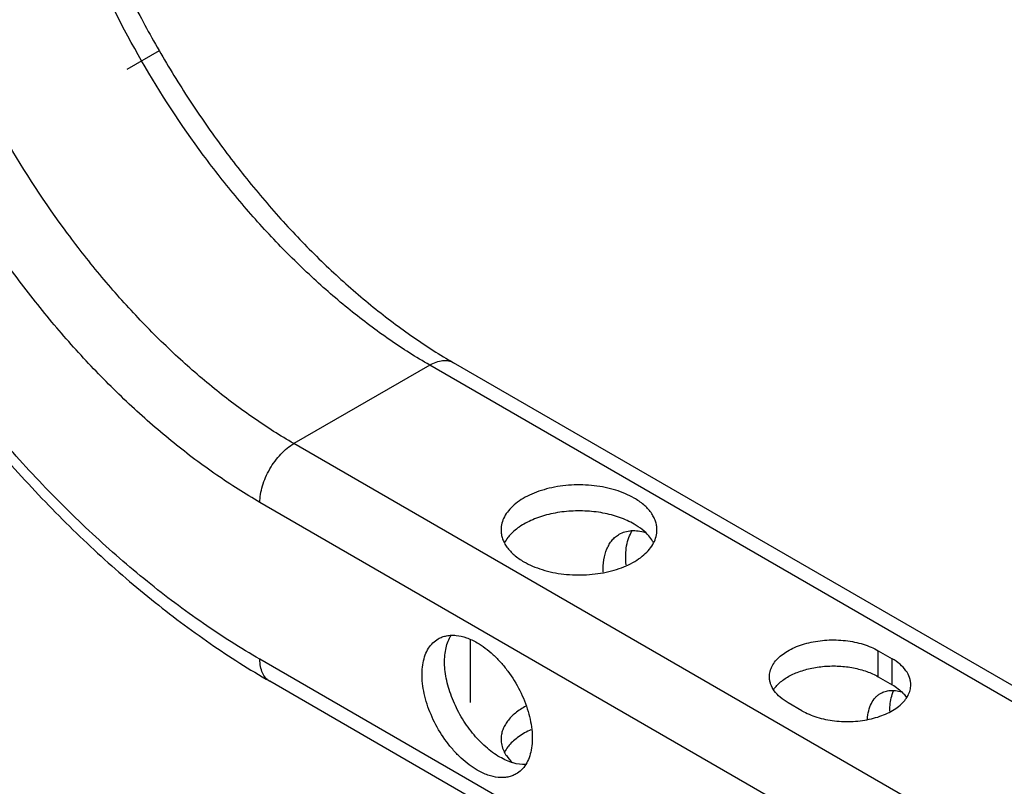
# Paper-space layout '02088-1031_1_3' of a CAD drawing. Units: inches. Extents: x 0 to 34, y 0 to 22.
# Drawn here: x 8.4 to 9.7, y 2.6 to 3.6 of the extents above; entities that cross this region are included whole.
import ezdxf

# ---------------------------------------------------------------- set-up
doc = ezdxf.new("R2010")
doc.units = ezdxf.units.IN
doc.header["$LTSCALE"] = 1.87
doc.header["$MEASUREMENT"] = 0
doc.layers.get('0').update_dxf_attribs({"linetype": 'CONTINUOUS'})

psp = doc.layouts.new('02088-1031_1_3')

# ---------------------------------------------------------------- linework, layer by layer
at = {"color": 40, "linetype": 'CONTINUOUS'}
for p, q in [((8.6119, 3.5523), (8.5697, 3.5279)), ((9.0171, 2.7043), (9.0171, 2.7859))]:
    psp.add_line(p, q, dxfattribs=at)
at = {"color": 7, "linetype": 'CONTINUOUS'}
for p, q in [((8.9641, 3.1432), (8.7873, 3.0411)), ((10.6081, 2.194), (8.9641, 3.1432)), ((10.6393, 2.1971), (8.9953, 3.1463)), ((10.4313, 2.092), (8.7873, 3.0411)), ((10.3871, 2.0154), (8.7431, 2.9646)), ((9.5481, 2.7717), (9.5662, 2.7613)), ((9.5481, 2.7378), (9.5481, 2.7717)), ((10.3871, 1.8113), (8.7431, 2.7605)), ((9.5662, 2.7274), (9.5662, 2.7613)), ((10.4001, 1.7827), (8.756, 2.7319)), ((9.5481, 2.7378), (9.5662, 2.7274)), ((9.4488, 2.6935), (9.4308, 2.7039))]:
    psp.add_line(p, q, dxfattribs=at)
psp.add_arc((9.0986, 2.6591), 0.042, 204.9029, 209.4889, dxfattribs=at)
for points, knots in [([(8.452, 4.0873), (8.452, 4.0666), (8.4539, 4.0243), (8.4618, 3.9596), (8.4748, 3.8928), (8.4928, 3.8246), (8.5157, 3.7558), (8.5432, 3.6869), (8.5751, 3.6189), (8.5991, 3.5745), (8.6117, 3.5526)], [0, 0, 0, 0, 0.109764, 0.2254, 0.346209, 0.471463, 0.600352, 0.732008, 0.865533, 1, 1, 1, 1]), ([(8.7431, 2.7605), (8.7179, 2.775), (8.6677, 2.807), (8.5949, 2.8616), (8.5235, 2.9237), (8.4543, 2.9924), (8.3877, 3.0672), (8.3246, 3.1474), (8.2655, 3.2322), (8.211, 3.3208), (8.1616, 3.4123), (8.1177, 3.5059), (8.0798, 3.6006), (8.0482, 3.6956), (8.0233, 3.79), (8.0053, 3.8828), (7.9944, 3.9732), (7.9918, 4.0327), (7.9918, 4.0618)], [0, 0, 0, 0, 0.055831, 0.11418, 0.17478, 0.237351, 0.301547, 0.366991, 0.433281, 0.499999, 0.566717, 0.633007, 0.698451, 0.762648, 0.825218, 0.885819, 0.944169, 1, 1, 1, 1]), ([(8.9641, 3.1432), (8.9463, 3.1535), (8.9109, 3.176), (8.8595, 3.2146), (8.8091, 3.2584), (8.7602, 3.3069), (8.7132, 3.3597), (8.6535, 3.4356), (8.5867, 3.5377), (8.5317, 3.6466), (8.4958, 3.7363), (8.4736, 3.8034), (8.456, 3.87), (8.4433, 3.9355), (8.4356, 3.9993), (8.4337, 4.0412), (8.4337, 4.0618)], [0, 0, 0, 0, 0.055824, 0.114163, 0.174767, 0.237345, 0.301553, 0.367012, 0.499999, 0.632985, 0.698444, 0.762653, 0.825232, 0.885836, 0.944176, 1, 1, 1, 1]), ([(8.7431, 2.9646), (8.7239, 2.9757), (8.6855, 3.0001), (8.6298, 3.0419), (8.5752, 3.0894), (8.5222, 3.1419), (8.4714, 3.1991), (8.4231, 3.2605), (8.3779, 3.3253), (8.3362, 3.3931), (8.2984, 3.4631), (8.2648, 3.5346), (8.2358, 3.6071), (8.2117, 3.6798), (8.1927, 3.7519), (8.1789, 3.8229), (8.1705, 3.892), (8.1686, 3.9375), (8.1686, 3.9597)], [0, 0, 0, 0, 0.055818, 0.11415, 0.174747, 0.237319, 0.30152, 0.366972, 0.433272, 0.5, 0.566727, 0.633027, 0.698479, 0.76268, 0.825252, 0.88585, 0.944182, 1, 1, 1, 1]), ([(8.7873, 3.0411), (8.7695, 3.0514), (8.7341, 3.0739), (8.6827, 3.1125), (8.6323, 3.1563), (8.5834, 3.2048), (8.5365, 3.2577), (8.4768, 3.3335), (8.4099, 3.4356), (8.3549, 3.5446), (8.3191, 3.6342), (8.2968, 3.7013), (8.2792, 3.7679), (8.2665, 3.8334), (8.2588, 3.8972), (8.257, 3.9392), (8.257, 3.9597)], [0, 0, 0, 0, 0.055824, 0.114163, 0.174766, 0.237345, 0.301553, 0.367012, 0.5, 0.632987, 0.698446, 0.762655, 0.825233, 0.885837, 0.944176, 1, 1, 1, 1]), ([(8.6117, 3.5526), (8.6244, 3.5307), (8.6508, 3.4877), (8.6938, 3.4259), (8.7397, 3.3676), (8.7879, 3.3132), (8.838, 3.2634), (8.8895, 3.2187), (8.9416, 3.1795), (8.9774, 3.1566), (8.9953, 3.1463)], [0, 0, 0, 0, 0.134458, 0.26798, 0.399641, 0.528536, 0.653797, 0.77461, 0.890244, 1, 1, 1, 1]), ([(8.2019, 3.3155), (8.2199, 3.2844), (8.2576, 3.2232), (8.3189, 3.1353), (8.3844, 3.0521), (8.4536, 2.9743), (8.5258, 2.9027), (8.6004, 2.838), (8.6768, 2.7807), (8.7295, 2.7472), (8.756, 2.7319)], [0, 0, 0, 0, 0.132756, 0.264714, 0.395094, 0.52316, 0.648226, 0.769688, 0.887097, 1, 1, 1, 1]), ([(8.9641, 3.1432), (8.9668, 3.1448), (8.9723, 3.1474), (8.9806, 3.1494), (8.9873, 3.1492), (8.9921, 3.1479), (8.9943, 3.1469), (8.9953, 3.1463)], [0, 0, 0, 0, 0.289316, 0.548691, 0.781657, 0.891831, 1, 1, 1, 1]), ([(8.7431, 2.9646), (8.7431, 2.9681), (8.7437, 2.9754), (8.7463, 2.9863), (8.7504, 2.9974), (8.7558, 3.0083), (8.7625, 3.0184), (8.7701, 3.0275), (8.7783, 3.0352), (8.7843, 3.0394), (8.7873, 3.0411)], [0, 0, 0, 0, 0.114072, 0.237353, 0.366984, 0.500002, 0.633019, 0.762649, 0.885929, 1, 1, 1, 1]), ([(9.2303, 2.9703), (9.2266, 2.9724), (9.2188, 2.9763), (9.2062, 2.9808), (9.1926, 2.9843), (9.1733, 2.9873), (9.1487, 2.988), (9.1245, 2.9846), (9.1065, 2.9794), (9.0943, 2.9745), (9.0834, 2.9686), (9.0742, 2.9618), (9.0667, 2.9543), (9.0612, 2.9462), (9.0578, 2.9377), (9.057, 2.9318), (9.057, 2.9289)], [0, 0, 0, 0, 0.062369, 0.128786, 0.198411, 0.270407, 0.41745, 0.561681, 0.63031, 0.695425, 0.7564, 0.812862, 0.864784, 0.912582, 0.957174, 1, 1, 1, 1]), ([(9.26, 2.9289), (9.26, 2.9308), (9.2597, 2.9347), (9.2582, 2.9404), (9.2557, 2.946), (9.2511, 2.9535), (9.2428, 2.9622), (9.2347, 2.9677), (9.2303, 2.9703)], [0, 0, 0, 0, 0.108103, 0.218239, 0.332241, 0.451666, 0.710695, 1, 1, 1, 1]), ([(9.2303, 2.9364), (9.2274, 2.9381), (9.2212, 2.9412), (9.2078, 2.9466), (9.1894, 2.9514), (9.166, 2.954), (9.1423, 2.9534), (9.1194, 2.9496), (9.1017, 2.9439), (9.0891, 2.9379), (9.0784, 2.9314), (9.0714, 2.9255), (9.0676, 2.921)], [0, 0, 0, 0, 0.058076, 0.119325, 0.249216, 0.385624, 0.523658, 0.658193, 0.78453, 0.84349, 0.899162, 1, 1, 1, 1]), ([(9.2494, 2.921), (9.2469, 2.924), (9.2409, 2.9297), (9.234, 2.9343), (9.2303, 2.9364)], [0, 0, 0, 0, 0.477598, 1, 1, 1, 1]), ([(9.057, 2.9289), (9.057, 2.9269), (9.0574, 2.9231), (9.0588, 2.9173), (9.0613, 2.9117), (9.066, 2.9043), (9.0742, 2.8956), (9.0823, 2.89), (9.0868, 2.8874)], [0, 0, 0, 0, 0.108103, 0.218239, 0.332241, 0.451666, 0.710695, 1, 1, 1, 1]), ([(9.0868, 2.8874), (9.0904, 2.8853), (9.0982, 2.8815), (9.1108, 2.8769), (9.1244, 2.8734), (9.1437, 2.8704), (9.1683, 2.8697), (9.1925, 2.8731), (9.2106, 2.8783), (9.2228, 2.8832), (9.2336, 2.8891), (9.2429, 2.8959), (9.2503, 2.9034), (9.2559, 2.9115), (9.2592, 2.9201), (9.26, 2.926), (9.26, 2.9289)], [0, 0, 0, 0, 0.062369, 0.128786, 0.198411, 0.270407, 0.41745, 0.561681, 0.63031, 0.695425, 0.7564, 0.812862, 0.864784, 0.912582, 0.957174, 1, 1, 1, 1]), ([(9.19, 2.8738), (9.1899, 2.8792), (9.1904, 2.8896), (9.1936, 2.9019), (9.1978, 2.9102), (9.2015, 2.9155), (9.2059, 2.9199), (9.2093, 2.9223), (9.211, 2.9233)], [0, 0, 0, 0, 0.291416, 0.551066, 0.670311, 0.783737, 0.89297, 1, 1, 1, 1]), ([(9.211, 2.9233), (9.2133, 2.9246), (9.2184, 2.9268), (9.2268, 2.9282), (9.2358, 2.9279), (9.2418, 2.9266), (9.2449, 2.9257)], [0, 0, 0, 0, 0.231157, 0.470578, 0.725211, 1, 1, 1, 1]), ([(9.2199, 2.8833), (9.2194, 2.8877), (9.2191, 2.896), (9.2202, 2.908), (9.223, 2.9187), (9.226, 2.9251), (9.2278, 2.9279)], [0, 0, 0, 0, 0.281791, 0.542226, 0.780993, 1, 1, 1, 1]), ([(9.0676, 2.921), (9.067, 2.9203), (9.0647, 2.9175), (9.0627, 2.9144), (9.0614, 2.912)], [0, 0, 0, 0, 0.258731, 1, 1, 1, 1]), ([(9.2557, 2.912), (9.2552, 2.9128), (9.2534, 2.916), (9.2513, 2.9189), (9.2494, 2.921)], [0, 0, 0, 0, 0.241989, 1, 1, 1, 1]), ([(9.0259, 2.6164), (9.0223, 2.6185), (9.0151, 2.6233), (9.0048, 2.6319), (8.995, 2.642), (8.9827, 2.6572), (8.9698, 2.6781), (8.9607, 2.7008), (8.9561, 2.719), (8.9543, 2.732), (8.954, 2.7444), (8.9552, 2.7558), (8.958, 2.766), (8.9622, 2.7748), (8.9679, 2.7821), (8.9727, 2.7857), (8.9752, 2.7871)], [0, 0, 0, 0, 0.062369, 0.128785, 0.19841, 0.270405, 0.417448, 0.561678, 0.630307, 0.695422, 0.756397, 0.81286, 0.864782, 0.91258, 0.957173, 1, 1, 1, 1]), ([(8.9752, 2.7871), (8.9769, 2.7881), (8.9804, 2.7897), (8.9861, 2.7913), (8.9922, 2.792), (9.001, 2.7917), (9.0126, 2.7889), (9.0215, 2.7847), (9.0259, 2.7821)], [0, 0, 0, 0, 0.108104, 0.218241, 0.332244, 0.45167, 0.710698, 1, 1, 1, 1]), ([(9.0553, 2.6333), (9.0521, 2.6351), (9.0458, 2.6393), (9.0335, 2.6492), (9.0192, 2.6644), (9.0071, 2.6819), (8.9988, 2.6972), (8.9936, 2.709), (8.9894, 2.7209), (8.9862, 2.7327), (8.9842, 2.7442), (8.9833, 2.7553), (8.9837, 2.7658), (8.9856, 2.7782), (8.9889, 2.7869), (8.992, 2.7918)], [0, 0, 0, 0, 0.059555, 0.122594, 0.256543, 0.396843, 0.467543, 0.537539, 0.606072, 0.672445, 0.736024, 0.796306, 0.852917, 0.905697, 1, 1, 1, 1]), ([(9.0259, 2.7821), (9.0296, 2.78), (9.0368, 2.7752), (9.0471, 2.7665), (9.0569, 2.7565), (9.0692, 2.7413), (9.0821, 2.7203), (9.0912, 2.6977), (9.0957, 2.6795), (9.0976, 2.6664), (9.0979, 2.6541), (9.0967, 2.6427), (9.0939, 2.6325), (9.0896, 2.6236), (9.0839, 2.6164), (9.0792, 2.6128), (9.0767, 2.6113)], [0, 0, 0, 0, 0.062369, 0.128785, 0.19841, 0.270405, 0.417448, 0.561678, 0.630307, 0.695422, 0.756397, 0.81286, 0.864782, 0.91258, 0.957173, 1, 1, 1, 1]), ([(9.4065, 2.7378), (9.4065, 2.7402), (9.4071, 2.745), (9.4099, 2.752), (9.4144, 2.7587), (9.4205, 2.7648), (9.4281, 2.7703), (9.4369, 2.7751), (9.4469, 2.7792), (9.4578, 2.7823), (9.4694, 2.7845), (9.4814, 2.7857), (9.4935, 2.7858), (9.5056, 2.785), (9.5173, 2.7831), (9.5285, 2.7803), (9.5388, 2.7766), (9.5452, 2.7734), (9.5481, 2.7717)], [0, 0, 0, 0, 0.042814, 0.0874, 0.135187, 0.187102, 0.243554, 0.304515, 0.369617, 0.438225, 0.509521, 0.582556, 0.656299, 0.729683, 0.801648, 0.871262, 0.937667, 1, 1, 1, 1]), ([(8.756, 2.7319), (8.755, 2.7324), (8.753, 2.7338), (8.7495, 2.7373), (8.746, 2.743), (8.7436, 2.7513), (8.7431, 2.7573), (8.7431, 2.7605)], [0, 0, 0, 0, 0.108168, 0.218341, 0.451307, 0.710682, 1, 1, 1, 1]), ([(9.5905, 2.7274), (9.5905, 2.729), (9.5902, 2.7321), (9.5886, 2.7385), (9.5843, 2.7463), (9.5764, 2.7546), (9.5698, 2.7592), (9.5662, 2.7613)], [0, 0, 0, 0, 0.108175, 0.218363, 0.451305, 0.710569, 1, 1, 1, 1]), ([(9.417, 2.7274), (9.4204, 2.7308), (9.4285, 2.7371), (9.443, 2.7441), (9.4598, 2.7491), (9.4782, 2.7518), (9.4971, 2.7521), (9.5157, 2.7498), (9.5329, 2.7453), (9.5434, 2.7406), (9.5481, 2.7378)], [0, 0, 0, 0, 0.102944, 0.218956, 0.345976, 0.480372, 0.617639, 0.75292, 0.881702, 1, 1, 1, 1]), ([(9.4308, 2.7039), (9.4271, 2.706), (9.4205, 2.7106), (9.4126, 2.7189), (9.4084, 2.7267), (9.4067, 2.7331), (9.4065, 2.7363), (9.4065, 2.7378)], [0, 0, 0, 0, 0.289431, 0.548695, 0.781637, 0.891825, 1, 1, 1, 1]), ([(9.4122, 2.7214), (9.4125, 2.722), (9.414, 2.724), (9.4157, 2.726), (9.417, 2.7274)], [0, 0, 0, 0, 0.242958, 1, 1, 1, 1]), ([(9.4488, 2.6935), (9.4518, 2.6918), (9.4582, 2.6887), (9.4685, 2.6849), (9.4796, 2.6821), (9.4913, 2.6802), (9.5034, 2.6794), (9.5156, 2.6795), (9.5276, 2.6807), (9.5391, 2.6829), (9.55, 2.6861), (9.56, 2.6901), (9.5689, 2.6949), (9.5764, 2.7004), (9.5826, 2.7066), (9.5871, 2.7132), (9.5898, 2.7202), (9.5905, 2.725), (9.5905, 2.7274)], [0, 0, 0, 0, 0.062333, 0.128737, 0.198351, 0.270317, 0.343701, 0.417444, 0.490478, 0.561775, 0.630383, 0.695485, 0.756446, 0.812898, 0.864813, 0.9126, 0.957186, 1, 1, 1, 1]), ([(9.5512, 2.7162), (9.553, 2.7173), (9.5571, 2.719), (9.5638, 2.7202), (9.571, 2.72), (9.5759, 2.719), (9.5783, 2.7183)], [0, 0, 0, 0, 0.231673, 0.471317, 0.725785, 1, 1, 1, 1]), ([(9.5634, 2.6932), (9.5633, 2.6957), (9.5635, 2.7046), (9.5654, 2.7136), (9.5682, 2.7194)], [0, 0, 0, 0, 0.274259, 1, 1, 1, 1]), ([(9.5662, 2.7274), (9.5689, 2.7259), (9.5739, 2.7226), (9.5784, 2.7186), (9.5803, 2.7165)], [0, 0, 0, 0, 0.519261, 1, 1, 1, 1]), ([(9.5341, 2.6826), (9.5343, 2.6863), (9.5353, 2.6934), (9.5387, 2.7031), (9.5432, 2.7097), (9.5475, 2.7138), (9.5499, 2.7155), (9.5512, 2.7162)], [0, 0, 0, 0, 0.285693, 0.543431, 0.778051, 0.889905, 1, 1, 1, 1]), ([(9.5803, 2.7165), (9.5808, 2.716), (9.5826, 2.714), (9.5843, 2.7118), (9.5854, 2.7101)], [0, 0, 0, 0, 0.25806, 1, 1, 1, 1]), ([(9.0894, 2.6995), (9.0846, 2.6969), (9.0758, 2.6913), (9.0668, 2.6823), (9.0617, 2.6745), (9.059, 2.6687), (9.0574, 2.6627), (9.057, 2.6586), (9.057, 2.6566)], [0, 0, 0, 0, 0.29142, 0.551073, 0.670317, 0.783741, 0.892972, 1, 1, 1, 1]), ([(9.096, 2.6689), (9.0904, 2.6663), (9.0801, 2.6606), (9.0712, 2.6529), (9.0676, 2.6487)], [0, 0, 0, 0, 0.530197, 1, 1, 1, 1]), ([(9.057, 2.6566), (9.057, 2.654), (9.0576, 2.6488), (9.0594, 2.6438), (9.0605, 2.6414)], [0, 0, 0, 0, 0.491936, 1, 1, 1, 1]), ([(9.0676, 2.6487), (9.067, 2.648), (9.0647, 2.6452), (9.0627, 2.6421), (9.0614, 2.6397)], [0, 0, 0, 0, 0.258731, 1, 1, 1, 1]), ([(9.0891, 2.6236), (9.0836, 2.6233), (9.0749, 2.6247), (9.0638, 2.6288), (9.0581, 2.6317), (9.0553, 2.6333)], [0, 0, 0, 0, 0.464686, 0.723575, 1, 1, 1, 1]), ([(9.062, 2.6384), (9.0626, 2.6373), (9.0654, 2.6328), (9.069, 2.6288), (9.0719, 2.626)], [0, 0, 0, 0, 0.238327, 1, 1, 1, 1]), ([(9.0767, 2.6113), (9.075, 2.6104), (9.0715, 2.6087), (9.0658, 2.6071), (9.0597, 2.6065), (9.0509, 2.6068), (9.0392, 2.6096), (9.0304, 2.6138), (9.0259, 2.6164)], [0, 0, 0, 0, 0.108104, 0.218241, 0.332244, 0.45167, 0.710698, 1, 1, 1, 1])]:
    psp.add_open_spline(points, degree=3, knots=knots, dxfattribs=at)

doc.saveas('drawing.dxf')
